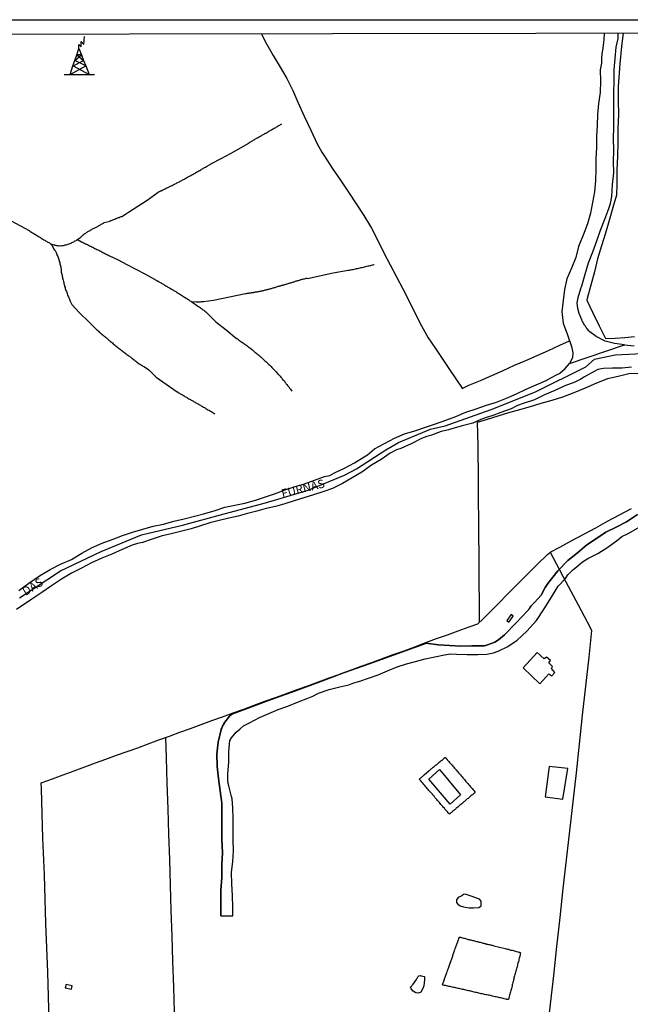
# Model space of a CAD drawing. Units: millimetres. Extents: x 180721 to 183136, y 1665964 to 1668741.
# Drawn here: x 181291 to 181472, y 1668449 to 1668741 of the extents above; entities that cross this region are included whole.
import ezdxf
from ezdxf.enums import TextEntityAlignment as Align

# ---------------------------------------------------------------- set-up
doc = ezdxf.new("R2010")
doc.units = ezdxf.units.MM
for name, color, linetype in [('IMAGEM', 7, 'Continuous'), ('V-ACUDE', 4, 'Continuous'), ('V-EDIFICACAO', 2, 'Continuous'), ('V-EIXO_DE_LOGRADOURO', 3, 'Continuous'), ('V-LOTE', 1, 'Continuous'), ('V-NOME_DOS_LOGRADOUROS', 7, 'Continuous'), ('V-QUADRA', 6, 'Continuous'), ('V-REFERENCIA', 2, 'Continuous'), ('V-TESTADA', 5, 'Continuous'), ('V-TORRE_ALTA_TENSAO', 7, 'Continuous'), ('V-VALETA', 6, 'Continuous'), ('X-LIMITE_5000', 6, 'Continuous')]:
    doc.layers.add(name, color=color, linetype=linetype)
picture_1 = doc.add_image_def('image1.jpg', size_in_pixel=(4023, 4627))

# ---------------------------------------------------------------- blocks, each defined once
blk = doc.blocks.new('304')
at = {"color": 0, "linetype": 'ByBlock', "lineweight": -2}
for p, q in [((2.01, 4.81), (2.02, 6.4)), ((2.02, 6.4), (2.86, 5.43)), ((2.86, 5.43), (2.99, 7.82)), ((0.69, 2.4), (1.36, 4.33)), ((1.36, 4.33), (1.3, 5.43)), ((1.3, 5.43), (2.01, 4.81)), ((1.36, 4.33), (2.11, 2.39)), ((-0.41, -0.85), (0.13, 0.75)), ((-0.37, -0.87), (2.76, 0.72)), ((0.13, 0.75), (0.69, 2.4)), ((0.13, 0.75), (2.11, 2.39)), ((3.38, -0.88), (0.13, 0.75)), ((2.11, 2.39), (0.69, 2.4)), ((0.69, 2.4), (2.75, 0.75)), ((2.11, 2.39), (2.75, 0.75)), ((2.75, 0.75), (2.76, 0.72)), ((2.76, 0.72), (3.38, -0.88)), ((-1.28, -3.38), (-0.41, -0.85)), ((-1.28, -3.38), (3.38, -0.88)), ((-0.41, -0.85), (-0.37, -0.87)), ((-0.37, -0.87), (4.35, -3.38)), ((3.38, -0.88), (4.35, -3.38)), ((-2.99, -3.38), (-1.28, -3.38)), ((-1.28, -3.38), (4.35, -3.38)), ((4.35, -3.38), (6, -3.38))]:
    blk.add_line(p, q, dxfattribs=at)

msp = doc.modelspace()

# ---------------------------------------------------------------- linework, layer by layer
at = {"layer": 'V-ACUDE'}
for points in [[(181428.1, 1668478.94), (181428.01, 1668479.85), (181427.6, 1668480.47), (181425.06, 1668481.32), (181423.34, 1668481.94), (181422.79, 1668481.87), (181422.28, 1668481.48), (181421.28, 1668480.99), (181420.79, 1668480.28), (181420.75, 1668479.51), (181421.1, 1668479.01), (181421.83, 1668478.46), (181422.8, 1668478.17), (181424.48, 1668477.92), (181425.8, 1668477.9), (181427.35, 1668478.04), (181428.05, 1668478.54), (181428.1, 1668478.93), (181428.1, 1668478.94)], [(181411.23, 1668457.57), (181411.28, 1668456.62), (181411.11, 1668454.79), (181410.77, 1668453.98), (181410.18, 1668452.94), (181409.49, 1668452.63), (181408.68, 1668452.74), (181407.91, 1668453.26), (181407.35, 1668453.88), (181407.07, 1668454.42), (181407.88, 1668455.28), (181408.92, 1668456.64), (181409.24, 1668457.5), (181409.54, 1668457.73), (181409.93, 1668457.83), (181410.18, 1668457.78), (181410.38, 1668457.71), (181410.76, 1668457.67), (181411.13, 1668457.59), (181411.23, 1668457.57)]]:
    msp.add_lwpolyline(points, close=True, dxfattribs=at)
at = {"layer": 'V-EDIFICACAO'}
for points in [[(181435.65, 1668563.06), (181436.26, 1668562.56), (181437.51, 1668564.32), (181436.9, 1668564.85), (181435.65, 1668563.06)], [(181447.4, 1668552.19), (181446.69, 1668551.7), (181444.63, 1668553.56), (181440.46, 1668549.04), (181445.46, 1668544.29), (181448.14, 1668547.25), (181448.14, 1668547.25), (181448.96, 1668546.67), (181449.86, 1668547.65), (181448.85, 1668548.78), (181449.22, 1668549.46), (181448.08, 1668550.55), (181448.58, 1668551.18), (181447.4, 1668552.19)], [(181412.58, 1668516.04), (181415.74, 1668518.86), (181415.74, 1668518.86), (181415.74, 1668518.86), (181415.74, 1668518.86), (181421.95, 1668511.43), (181421.95, 1668511.43), (181421.95, 1668511.43), (181418.84, 1668508.65), (181418.84, 1668508.65), (181412.58, 1668516.04), (181412.58, 1668516.04), (181412.58, 1668516.04)], [(181448.21, 1668519.81), (181446.98, 1668510.79), (181452.29, 1668510.08), (181453.7, 1668519.22), (181448.21, 1668519.81)], [(181305.02, 1668455.21), (181304.76, 1668454.17), (181306.63, 1668453.79), (181306.88, 1668454.81), (181305.02, 1668455.21)]]:
    msp.add_lwpolyline(points, close=True, dxfattribs=at)
at = {"layer": 'V-EIXO_DE_LOGRADOURO'}
msp.add_lwpolyline([(181291.25, 1668569.78), (181303.41, 1668577.77), (181315.44, 1668583.54), (181327.4, 1668588.46), (181339.56, 1668591.3), (181351.85, 1668594.66), (181364.14, 1668597.95), (181376.76, 1668601.63), (181387.55, 1668606.1), (181391.07, 1668607.99), (181399.77, 1668613.63), (181403.56, 1668615.78), (181413.05, 1668619.72), (181417.35, 1668620.7), (181431.01, 1668625.62), (181444.15, 1668630.8), (181459.04, 1668638.26), (181461.65, 1668640.48), (181467.78, 1668641.78), (181481.86, 1668642.43)], dxfattribs=at)
at = {"layer": 'V-LOTE'}
for points in [[(181362.82, 1668736.96), (181364.47, 1668733.93), (181366.38, 1668730.44), (181368.46, 1668727.04), (181370.45, 1668723.62), (181372.21, 1668720.12), (181373.75, 1668716.62), (181375.64, 1668712.5), (181377.55, 1668708.38), (181379.46, 1668704.26), (181380.79, 1668701.8), (181381.67, 1668700.61), (181383.93, 1668697.11), (181386.35, 1668693.57), (181388.77, 1668689.98), (181391.01, 1668686.53), (181393.27, 1668683.06), (181394.98, 1668680.34), (181395.51, 1668679.27), (181397.44, 1668675.62), (181399.25, 1668672), (181401.08, 1668668.43), (181402.94, 1668664.88), (181404.83, 1668661.29), (181406.67, 1668657.64), (181408.51, 1668653.99), (181410.35, 1668650.34), (181412.36, 1668646.79), (181414.49, 1668643.6), (181416.68, 1668640.41), (181418.87, 1668637.09), (181422.4, 1668631.85), (181422.47, 1668631.74)], [(181470.09, 1668737.14), (181469.63, 1668733.11), (181469.14, 1668727.96), (181468.67, 1668721.25), (181468.7, 1668717.1), (181468.77, 1668713), (181468.59, 1668708.88), (181468.54, 1668704.74), (181468.44, 1668700.6), (181468.26, 1668696.46), (181468.23, 1668692.28), (181468.16, 1668689.11), (181467.11, 1668685.41), (181466.01, 1668681.62), (181464.91, 1668677.83), (181463.73, 1668674.04), (181462.55, 1668670.25), (181461.65, 1668666.33), (181460.54, 1668662.41), (181459.43, 1668658.49), (181459.35, 1668657.96), (181461.16, 1668654.24), (181463.02, 1668650.32), (181464.86, 1668646.57), (181467.72, 1668646.7), (181470.61, 1668646.95), (181473.5, 1668647.2)], [(181422.44, 1668631.79), (181424.44, 1668632.74), (181427.81, 1668634.14), (181431.17, 1668635.6), (181434.53, 1668637.13), (181437.89, 1668638.66), (181441.26, 1668640.14), (181444.63, 1668641.62), (181448.02, 1668643.1), (181451.41, 1668644.61), (181454.27, 1668645.9)], [(181474.98, 1668636.28), (181471.84, 1668636.11), (181468.67, 1668635.38), (181465.5, 1668634.65), (181462.19, 1668633.37), (181458.85, 1668631.93), (181455.51, 1668630.5), (181452.19, 1668629.2), (181448.97, 1668628.27), (181445.75, 1668627.34), (181442.54, 1668626.39), (181439.37, 1668625.48), (181436.2, 1668624.57), (181433.03, 1668623.56), (181429.86, 1668622.61), (181426.87, 1668621.71), (181427, 1668618.37), (181427.05, 1668614.9), (181427.1, 1668611.43), (181427.12, 1668607.96), (181427.14, 1668604.49), (181427.16, 1668601.02), (181427.18, 1668597.55), (181427.23, 1668594.08), (181427.26, 1668590.61), (181427.29, 1668587.14), (181427.32, 1668583.67), (181427.34, 1668580.17), (181427.36, 1668576.67), (181427.39, 1668573.17), (181427.42, 1668569.67), (181427.45, 1668566.17), (181427.5, 1668562.48)], [(181300.07, 1668444.47), (181299.84, 1668451.68), (181299.61, 1668458.89), (181299.34, 1668466.1), (181299.07, 1668473.31), (181298.8, 1668480.52), (181298.6, 1668487.73), (181298.18, 1668498.59), (181298.08, 1668502.24), (181297.98, 1668505.89), (181297.88, 1668509.54), (181297.73, 1668513.19), (181297.68, 1668514.97), (181301.05, 1668516.18), (181304.22, 1668517.36), (181307.39, 1668518.52), (181310.56, 1668519.68), (181313.73, 1668520.84), (181316.87, 1668521.97), (181320.01, 1668523.13), (181323.15, 1668524.23), (181326.29, 1668525.34), (181329.41, 1668526.5), (181332.53, 1668527.66), (181335.65, 1668528.82), (181338.77, 1668529.97), (181341.91, 1668531.08), (181345.05, 1668532.23), (181348.19, 1668533.38), (181351.35, 1668534.48), (181354.51, 1668535.64), (181357.67, 1668536.8), (181360.83, 1668537.96), (181363.99, 1668539.12), (181367.15, 1668540.28), (181370.32, 1668541.43), (181373.49, 1668542.58), (181376.66, 1668543.73), (181379.83, 1668544.88), (181383, 1668546.03), (181386.17, 1668547.18), (181389.34, 1668548.33), (181392.51, 1668549.48), (181395.68, 1668550.63), (181398.85, 1668551.78), (181402.02, 1668552.93), (181405.21, 1668554.08), (181408.4, 1668555.26), (181411.61, 1668556.49), (181414.82, 1668557.67), (181418.03, 1668558.8), (181421.24, 1668559.95), (181424.46, 1668561.15), (181427.1, 1668562.1), (181428.64, 1668563.58), (181430.07, 1668564.97), (181433.06, 1668567.96), (181435.97, 1668570.98), (181438.89, 1668573.9), (181441.83, 1668576.77), (181444.75, 1668579.71), (181447.67, 1668582.65), (181448.67, 1668583.4), (181451.34, 1668584.81), (181454.89, 1668586.72), (181458.44, 1668588.63), (181461.99, 1668590.54), (181465.54, 1668592.45), (181469.09, 1668594.36), (181472.64, 1668596.27)], [(181448.54, 1668583.3), (181453.14, 1668574.55), (181456.76, 1668567.67), (181460.38, 1668560.93), (181460.78, 1668560.1), (181459.95, 1668552.19), (181458.95, 1668543.59), (181458.02, 1668535.02), (181457.09, 1668526.45), (181456.19, 1668517.88), (181455.23, 1668509.31), (181454.27, 1668500.74), (181453.27, 1668492.17), (181452.27, 1668483.6), (181451.34, 1668475.03), (181450.41, 1668466.46), (181449.48, 1668457.89), (181448.48, 1668449.32), (181447.48, 1668440.75)], [(181337.22, 1668446.97), (181336.95, 1668454.51), (181336.68, 1668462.05), (181336.45, 1668469.59), (181336.22, 1668477.13), (181335.99, 1668484.67), (181335.76, 1668492.21), (181335.53, 1668499.75), (181335.3, 1668507.29), (181335.03, 1668514.83), (181334.76, 1668522.37), (181334.56, 1668528.42)], [(181411.13, 1668517.36), (181412.67, 1668518.61), (181412.7, 1668518.6), (181412.78, 1668518.66), (181412.82, 1668518.7), (181412.87, 1668518.72), (181412.91, 1668518.77), (181412.95, 1668518.81), (181413.23, 1668519.07), (181413.4, 1668519.17), (181413.61, 1668519.38), (181413.83, 1668519.58), (181414.08, 1668519.77), (181414.32, 1668519.96), (181414.55, 1668520.15), (181414.76, 1668520.32), (181414.97, 1668520.49), (181415.19, 1668520.7), (181415.38, 1668520.85), (181415.61, 1668521.04), (181415.87, 1668521.26), (181416.08, 1668521.43), (181416.3, 1668521.6), (181416.55, 1668521.81), (181416.77, 1668522), (181416.95, 1668522.17), (181417.19, 1668522.34), (181417.23, 1668522.41), (181417.4, 1668522.47), (181417.47, 1668522.43), (181417.47, 1668522.36), (181417.57, 1668522.34), (181417.57, 1668522.26), (181417.66, 1668522.22), (181417.68, 1668522.16), (181417.72, 1668522.11), (181418.02, 1668521.77), (181418.21, 1668521.56), (181418.51, 1668521.22), (181418.7, 1668520.98), (181418.98, 1668520.67), (181419.17, 1668520.45), (181419.42, 1668520.15), (181419.64, 1668519.92), (181419.94, 1668519.6), (181420.15, 1668519.34), (181420.45, 1668519), (181420.66, 1668518.77), (181420.94, 1668518.45), (181421.11, 1668518.23), (181421.38, 1668517.9), (181421.6, 1668517.64), (181421.89, 1668517.3), (181422.11, 1668517.04), (181422.43, 1668516.7), (181422.6, 1668516.45), (181422.9, 1668516.11), (181423.09, 1668515.89), (181423.34, 1668515.6), (181423.56, 1668515.34), (181423.85, 1668515), (181424.07, 1668514.74), (181424.36, 1668514.4), (181424.58, 1668514.15), (181424.88, 1668513.81), (181425.05, 1668513.57), (181425.36, 1668513.23), (181425.67, 1668512.87), (181425.86, 1668512.63), (181426.15, 1668512.32), (181426.2, 1668512.25), (181426.15, 1668512.12), (181426.09, 1668512.02), (181426.03, 1668511.98), (181426.03, 1668511.93), (181425.86, 1668511.82), (181425.67, 1668511.63), (181425.45, 1668511.42), (181425.24, 1668511.27), (181425.03, 1668511.08), (181424.79, 1668510.89), (181424.6, 1668510.72), (181424.41, 1668510.55), (181424.17, 1668510.35), (181423.94, 1668510.16), (181423.73, 1668509.99), (181423.51, 1668509.8), (181423.3, 1668509.63), (181423.11, 1668509.46), (181422.9, 1668509.27), (181422.68, 1668509.1), (181422.49, 1668508.93), (181422.28, 1668508.76), (181422.04, 1668508.56), (181421.83, 1668508.4), (181421.62, 1668508.2), (181421.43, 1668508.04), (181421.28, 1668507.86), (181421.11, 1668507.74), (181420.89, 1668507.56), (181420.68, 1668507.4), (181420.68, 1668507.4), (181420.51, 1668507.22), (181420.34, 1668507.08), (181420.11, 1668506.9), (181419.92, 1668506.73), (181419.68, 1668506.54), (181419.47, 1668506.35), (181419.28, 1668506.18), (181419.08, 1668506.01), (181418.87, 1668505.84), (181418.64, 1668505.73), (181418.64, 1668505.71), (181418.44, 1668505.86), (181418.25, 1668506.1), (181418.04, 1668506.33), (181417.81, 1668506.61), (181417.57, 1668506.86), (181417.32, 1668507.16), (181417.15, 1668507.42), (181416.93, 1668507.63), (181416.66, 1668507.97), (181416.42, 1668508.23), (181416.14, 1668508.57), (181415.91, 1668508.82), (181415.66, 1668509.12), (181415.44, 1668509.38), (181415.14, 1668509.72), (181414.95, 1668509.97), (181414.65, 1668510.29), (181414.36, 1668510.63), (181414.08, 1668511), (181413.86, 1668511.23), (181413.59, 1668511.55), (181413.4, 1668511.78), (181413.1, 1668512.1), (181412.82, 1668512.4), (181412.59, 1668512.65), (181412.35, 1668512.95), (181412.06, 1668513.3), (181411.87, 1668513.55), (181411.67, 1668513.78), (181411.37, 1668514.13), (181411.08, 1668514.47), (181410.78, 1668514.81), (181410.48, 1668515.17), (181410.24, 1668515.42), (181410.01, 1668515.72), (181409.8, 1668515.96), (181409.76, 1668516.04), (181409.86, 1668516.21), (181410.14, 1668516.45), (181410.44, 1668516.68), (181410.65, 1668516.87), (181410.85, 1668517.04), (181411.13, 1668517.36)], [(181418.88, 1668461.5), (181419.63, 1668463.6), (181419.62, 1668463.61), (181419.62, 1668463.72), (181419.7, 1668463.89), (181419.78, 1668464.14), (181419.87, 1668464.4), (181419.98, 1668464.66), (181420.08, 1668464.95), (181420.17, 1668465.25), (181420.28, 1668465.51), (181420.38, 1668465.81), (181420.47, 1668466.06), (181420.57, 1668466.36), (181420.66, 1668466.61), (181420.76, 1668466.87), (181420.89, 1668467.17), (181420.96, 1668467.42), (181421.06, 1668467.68), (181421.15, 1668467.93), (181421.23, 1668468.19), (181421.32, 1668468.49), (181421.4, 1668468.74), (181421.49, 1668469), (181421.53, 1668469.15), (181421.58, 1668469.23), (181421.68, 1668469.21), (181421.85, 1668469.19), (181421.96, 1668469.17), (181422.26, 1668469.08), (181422.52, 1668469.04), (181422.81, 1668468.95), (181423.11, 1668468.87), (181423.37, 1668468.8), (181423.67, 1668468.74), (181423.92, 1668468.65), (181424.22, 1668468.57), (181424.47, 1668468.53), (181424.73, 1668468.44), (181425.03, 1668468.38), (181425.28, 1668468.31), (181425.54, 1668468.27), (181425.8, 1668468.19), (181426.09, 1668468.1), (181426.39, 1668468.04), (181426.65, 1668467.97), (181426.95, 1668467.89), (181427.2, 1668467.84), (181427.5, 1668467.76), (181427.75, 1668467.7), (181428.01, 1668467.63), (181428.31, 1668467.55), (181428.56, 1668467.48), (181428.82, 1668467.42), (181429.08, 1668467.36), (181429.37, 1668467.29), (181429.67, 1668467.19), (181429.93, 1668467.14), (181430.23, 1668467.08), (181430.48, 1668467.02), (181430.78, 1668466.95), (181431.03, 1668466.89), (181431.29, 1668466.82), (181431.59, 1668466.74), (181431.84, 1668466.67), (181435.13, 1668465.84), (181435.51, 1668465.76), (181435.85, 1668465.67), (181436.19, 1668465.61), (181436.53, 1668465.5), (181436.87, 1668465.4), (181437.21, 1668465.33), (181437.55, 1668465.25), (181437.89, 1668465.14), (181438.23, 1668465.06), (181438.57, 1668464.97), (181438.91, 1668464.89), (181439.25, 1668464.8), (181439.38, 1668464.78), (181439.6, 1668464.61), (181439.7, 1668464.67), (181439.66, 1668464.31), (181439.57, 1668463.97), (181439.49, 1668463.63), (181439.38, 1668463.29), (181439.32, 1668462.95), (181439.23, 1668462.61), (181439.17, 1668462.27), (181439.08, 1668461.93), (181438.97, 1668461.59), (181438.87, 1668461.25), (181438.8, 1668460.91), (181438.72, 1668460.57), (181438.61, 1668460.23), (181438.53, 1668459.88), (181438.44, 1668459.54), (181438.34, 1668459.16), (181438.23, 1668458.82), (181438.15, 1668458.48), (181438.08, 1668458.14), (181437.95, 1668457.8), (181437.95, 1668457.8), (181437.87, 1668457.46), (181437.78, 1668457.12), (181437.7, 1668456.78), (181437.61, 1668456.43), (181437.53, 1668456.09), (181437.44, 1668455.75), (181437.36, 1668455.41), (181437.29, 1668455.07), (181437.23, 1668454.73), (181437.1, 1668454.39), (181437.02, 1668454.05), (181436.93, 1668453.71), (181436.84, 1668453.37), (181436.76, 1668453.03), (181436.67, 1668452.69), (181436.59, 1668452.35), (181436.46, 1668452.01), (181436.38, 1668451.66), (181436.27, 1668451.28), (181436.21, 1668450.94), (181436.12, 1668450.81), (181436.1, 1668450.73), (181435.8, 1668450.77), (181435.67, 1668450.79), (181435.59, 1668450.81), (181435.25, 1668450.89), (181434.91, 1668450.98), (181434.57, 1668451.04), (181434.23, 1668451.13), (181433.89, 1668451.19), (181433.55, 1668451.28), (181433.21, 1668451.36), (181432.87, 1668451.45), (181432.53, 1668451.51), (181432.18, 1668451.57), (181431.8, 1668451.66), (181431.46, 1668451.74), (181431.12, 1668451.83), (181430.78, 1668451.89), (181430.44, 1668451.98), (181430.1, 1668452.02), (181429.76, 1668452.09), (181429.42, 1668452.17), (181429.08, 1668452.26), (181428.73, 1668452.34), (181428.39, 1668452.41), (181428.05, 1668452.47), (181427.71, 1668452.55), (181427.37, 1668452.64), (181427.03, 1668452.72), (181426.69, 1668452.77), (181426.35, 1668452.85), (181426.01, 1668452.94), (181425.67, 1668453.02), (181425.33, 1668453.11), (181424.99, 1668453.19), (181424.65, 1668453.28), (181424.3, 1668453.32), (181423.92, 1668453.41), (181423.58, 1668453.49), (181423.24, 1668453.58), (181422.9, 1668453.66), (181422.56, 1668453.75), (181422.22, 1668453.81), (181421.88, 1668453.87), (181421.54, 1668453.96), (181421.2, 1668454.04), (181420.85, 1668454.11), (181420.51, 1668454.17), (181420.17, 1668454.26), (181419.83, 1668454.34), (181419.49, 1668454.43), (181419.15, 1668454.51), (181418.81, 1668454.56), (181418.47, 1668454.64), (181418.13, 1668454.73), (181417.79, 1668454.79), (181417.45, 1668454.88), (181417.11, 1668454.94), (181416.79, 1668455.03), (181416.64, 1668455.05), (181417.07, 1668456.52), (181417.14, 1668456.73), (181417.19, 1668456.73), (181417.23, 1668456.82), (181417.31, 1668457.12), (181417.4, 1668457.37), (181417.51, 1668457.63), (181417.61, 1668457.93), (181417.7, 1668458.18), (181417.78, 1668458.48), (181417.89, 1668458.73), (181418, 1668458.99), (181418.12, 1668459.29), (181418.17, 1668459.54), (181418.29, 1668459.8), (181418.38, 1668460.06), (181418.51, 1668460.35), (181418.59, 1668460.65), (181418.68, 1668460.91), (181418.68, 1668460.91), (181418.79, 1668461.21), (181418.88, 1668461.5)]]:
    msp.add_lwpolyline(points, dxfattribs=at)
at = {"layer": 'V-QUADRA'}
for points in [[(181291.03, 1668571.95), (181294.05, 1668574.16), (181297.17, 1668576.24), (181300.29, 1668578.17), (181303.41, 1668579.71), (181306.62, 1668581.15), (181309.69, 1668582.96), (181312.73, 1668584.67), (181315.74, 1668585.93), (181318.73, 1668587.08), (181321.72, 1668588.23), (181324.76, 1668589.19), (181327.8, 1668590.15), (181330.86, 1668590.96), (181333.92, 1668591.62), (181336.98, 1668592.47), (181340.05, 1668593.22), (181343.12, 1668593.98), (181346.19, 1668594.73), (181349.18, 1668595.63), (181352.05, 1668596.68), (181355.02, 1668597.26), (181357.98, 1668597.84), (181360.92, 1668598.57), (181363.84, 1668599.6), (181366.76, 1668600.63), (181369.68, 1668601.66), (181372.67, 1668602.69), (181375.69, 1668603.59), (181378.63, 1668604.67), (181381.6, 1668605.68), (181383.21, 1668606.05), (181384.61, 1668606.78), (181387.6, 1668608.14), (181390.56, 1668609.75), (181393.43, 1668611.51), (181394.4, 1668612.17), (181396.49, 1668613.95), (181399.41, 1668615.54), (181402.33, 1668617.12), (181405.34, 1668618.4), (181408.43, 1668619.25), (181411.52, 1668620.35), (181414.53, 1668621.36), (181417.54, 1668622.37), (181420.55, 1668623.48), (181423.54, 1668624.79), (181426.58, 1668625.8), (181429.62, 1668626.81), (181432.64, 1668627.72), (181435.58, 1668628.93), (181438.5, 1668630.26), (181441.42, 1668631.59), (181444.34, 1668632.92), (181447.3, 1668634.15), (181448.9, 1668635.07), (181450.39, 1668635.88), (181450.41, 1668635.88), (181450.75, 1668636), (181451.05, 1668636.17), (181451.4, 1668636.34), (181452.97, 1668637.73), (181454.27, 1668639.24), (181470.49, 1668644.76), (181473.36, 1668644.41)], [(181472.61, 1668638.12), (181469.88, 1668637.84), (181466.95, 1668637.82), (181464.3, 1668637.72), (181462.66, 1668637.41), (181461.53, 1668636.83), (181458.66, 1668635.29), (181457.64, 1668634.6), (181455.78, 1668633.72), (181452.83, 1668632.58), (181449.85, 1668631.2), (181446.85, 1668629.89), (181443.87, 1668628.43), (181440.51, 1668627.34), (181438.87, 1668626.79), (181436.96, 1668625.78), (181433.93, 1668624.69), (181433.93, 1668624.69), (181431.84, 1668623.89), (181429.65, 1668623.18), (181427.92, 1668622.58), (181425.55, 1668621.49), (181422.44, 1668620.71), (181419.33, 1668619.86), (181418.35, 1668619.52), (181416.2, 1668619.01), (181413.33, 1668617.97), (181411.93, 1668617.62), (181410.36, 1668616.94), (181407.31, 1668615.37), (181404.25, 1668614.06), (181402.96, 1668613.63), (181401.12, 1668612.65), (181398.39, 1668610.73), (181395.54, 1668609.07), (181392.72, 1668607.02), (181389.85, 1668605.28), (181386.93, 1668603.66), (181383.98, 1668602.19), (181381.15, 1668601.21), (181378.32, 1668600.27), (181375.49, 1668599.42), (181372.66, 1668598.48), (181369.84, 1668597.57), (181367.07, 1668596.81), (181364.32, 1668596.23), (181361.57, 1668595.47), (181358.82, 1668594.71), (181356.07, 1668593.95), (181353.25, 1668593.34), (181350.45, 1668592.64), (181347.65, 1668591.94), (181344.85, 1668591.06), (181342.1, 1668590.25), (181339.35, 1668589.5), (181336.6, 1668588.79), (181335.77, 1668588.67), (181333.52, 1668588.11), (181330.59, 1668587.17), (181327.64, 1668586.19), (181326.25, 1668585.87), (181324.66, 1668585.34), (181321.64, 1668584.06), (181318.62, 1668582.73), (181315.6, 1668581.47), (181312.6, 1668580.11), (181309.62, 1668578.6), (181306.65, 1668577.06), (181303.68, 1668575.25), (181300.75, 1668573.33), (181297.83, 1668571.32), (181294.91, 1668569.36), (181290.39, 1668566.33)]]:
    msp.add_lwpolyline(points, dxfattribs=at)
at = {"layer": 'V-REFERENCIA'}
for points in [[(181464.46, 1668737.13), (181464.43, 1668735.13), (181464.13, 1668732.75), (181463.8, 1668730.9), (181463.67, 1668729.57), (181463.7, 1668728.18), (181463.36, 1668726.26), (181463.38, 1668722.88), (181463.35, 1668719.52), (181462.84, 1668716.24), (181462.49, 1668712.98), (181462.41, 1668709.72), (181462.23, 1668706.46), (181462.23, 1668703.2), (181462.08, 1668699.92), (181462.05, 1668696.64), (181461.93, 1668693.36), (181461.65, 1668690.08), (181461.09, 1668686.91), (181460.41, 1668683.74), (181459.55, 1668680.57), (181458.24, 1668677.21), (181456.93, 1668673.85), (181456.09, 1668670.57), (181454.81, 1668667.44), (181453.45, 1668664.31), (181452.75, 1668661.11), (181452.39, 1668657.85), (181452.01, 1668654.5), (181452.39, 1668651.15), (181453.65, 1668647.69), (181454.86, 1668644.26), (181455.24, 1668642.34), (181455.11, 1668640.93), (181454.27, 1668639.24)], [(181470.49, 1668644.76), (181467.61, 1668645.15), (181464.84, 1668645.82), (181462.18, 1668647.17), (181460.27, 1668648.59), (181460.19, 1668648.67), (181460.1, 1668648.67), (181460.08, 1668648.78), (181460.04, 1668648.8), (181459.99, 1668648.8), (181459.89, 1668648.95), (181459.82, 1668649.02), (181459.63, 1668649.23), (181459.4, 1668649.51), (181459.25, 1668649.76), (181459.12, 1668649.98), (181458.99, 1668650.23), (181458.82, 1668650.44), (181458.69, 1668650.7), (181458.5, 1668650.96), (181458.37, 1668651.17), (181458.27, 1668651.38), (181458.12, 1668651.64), (181458.01, 1668651.85), (181457.93, 1668652.06), (181457.91, 1668652.13), (181457.91, 1668652.13), (181457.11, 1668654.01), (181456.71, 1668655.47), (181456.46, 1668657.16), (181456.56, 1668657.63), (181456.81, 1668658.79), (181457.64, 1668661.41), (181457.86, 1668662.26), (181458.91, 1668665.68), (181459.87, 1668669.05), (181461.18, 1668672.32), (181462.38, 1668675.56), (181463.44, 1668678.73), (181464.67, 1668681.95), (181465.92, 1668685.17), (181466.37, 1668686.63), (181466.75, 1668688.67), (181466.92, 1668690.46), (181466.98, 1668692.24), (181467.35, 1668695.66), (181467.28, 1668699.05), (181467.35, 1668702.44), (181467.3, 1668705.83), (181467.33, 1668709.22), (181467.33, 1668712.61), (181467.36, 1668716.01), (181467.33, 1668719.41), (181467.48, 1668722.81), (181467.48, 1668726.2), (181467.75, 1668729.59), (181468.1, 1668732.96), (181468.61, 1668735.5), (181468.7, 1668736.26), (181468.66, 1668737.14)], [(181350.88, 1668475.53), (181350.88, 1668479.33), (181350.95, 1668483.1), (181351.17, 1668486.87), (181351.22, 1668490.61), (181351.4, 1668494.33), (181351.23, 1668498.05), (181351.23, 1668501.69), (181351.23, 1668505.33), (181351.16, 1668508.97), (181350.69, 1668512.57), (181350.26, 1668516.19), (181349.84, 1668519.81), (181349.74, 1668523.4), (181350.07, 1668527.04), (181350.98, 1668530.74), (181351.04, 1668530.84), (181351.17, 1668531.14), (181351.25, 1668531.4), (181351.4, 1668531.7), (181351.55, 1668531.99), (181351.7, 1668532.25), (181351.85, 1668532.48), (181351.82, 1668532.56), (181353.48, 1668534.7), (181354.14, 1668535.33), (181358.68, 1668537.02), (181365.8, 1668539.65), (181373.02, 1668542.21), (181380.27, 1668544.87), (181387.55, 1668547.6), (181394.9, 1668550.19), (181402.28, 1668552.92), (181411.9, 1668556.38), (181412.3, 1668556.21), (181415.42, 1668555.88), (181418.63, 1668555.65), (181421.9, 1668555.47), (181425.26, 1668555.55), (181425.33, 1668555.57), (181425.58, 1668555.57), (181425.8, 1668555.57), (181426.01, 1668555.54), (181426.26, 1668555.54), (181426.48, 1668555.54), (181426.69, 1668555.54), (181426.95, 1668555.52), (181427.16, 1668555.52), (181427.37, 1668555.52), (181427.63, 1668555.5), (181427.84, 1668555.5), (181428.05, 1668555.52), (181428.31, 1668555.52), (181428.52, 1668555.54), (181428.73, 1668555.57), (181428.99, 1668555.59), (181429.2, 1668555.63), (181429.46, 1668555.67), (181429.71, 1668555.76), (181429.98, 1668555.83), (181432.07, 1668556.66), (181433.2, 1668557.36), (181434.96, 1668558.82), (181438.38, 1668562.34), (181441.75, 1668565.94), (181441.77, 1668565.96), (181441.98, 1668566.11), (181442.07, 1668566.19), (181442.15, 1668566.3), (181442.19, 1668566.32), (181442.23, 1668566.41), (181442.3, 1668566.49), (181442.34, 1668566.54), (181442.34, 1668566.62), (181442.42, 1668566.67), (181442.44, 1668566.79), (181442.62, 1668567.04), (181442.81, 1668567.26), (181443, 1668567.47), (181443.21, 1668567.71), (181443.42, 1668567.94), (181443.47, 1668568.01), (181443.51, 1668568.03), (181443.55, 1668568.09), (181443.64, 1668568.15), (181443.66, 1668568.2), (181443.68, 1668568.24), (181443.74, 1668568.26), (181443.77, 1668568.3), (181443.81, 1668568.32), (181443.87, 1668568.36), (181443.87, 1668568.36), (181445.83, 1668570.54), (181447.04, 1668572.85), (181447.84, 1668574.03), (181450.76, 1668577.78), (181453.73, 1668580.84), (181456.57, 1668583.1), (181459.41, 1668585.49), (181462.25, 1668587.33), (181465.04, 1668589.27), (181468.1, 1668590.71), (181471.16, 1668592.25), (181474.42, 1668594.48)], [(181474.42, 1668594.48), (181471.16, 1668592.25), (181468.1, 1668590.71), (181465.04, 1668589.27), (181462.25, 1668587.33), (181459.41, 1668585.49), (181456.57, 1668583.1), (181453.73, 1668580.84), (181450.76, 1668577.78), (181447.84, 1668574.03), (181447.04, 1668572.85), (181445.83, 1668570.54), (181443.87, 1668568.36), (181443.87, 1668568.36), (181443.81, 1668568.32), (181443.77, 1668568.3), (181443.74, 1668568.26), (181443.68, 1668568.24), (181443.66, 1668568.2), (181443.64, 1668568.15), (181443.55, 1668568.09), (181443.51, 1668568.03), (181443.47, 1668568.01), (181443.42, 1668567.94), (181443.21, 1668567.71), (181443, 1668567.47), (181442.81, 1668567.26), (181442.62, 1668567.04), (181442.44, 1668566.79), (181442.42, 1668566.67), (181442.34, 1668566.62), (181442.34, 1668566.54), (181442.3, 1668566.49), (181442.23, 1668566.41), (181442.19, 1668566.32), (181442.15, 1668566.3), (181442.07, 1668566.19), (181441.98, 1668566.11), (181441.77, 1668565.96), (181441.75, 1668565.94), (181438.38, 1668562.34), (181434.96, 1668558.82), (181433.2, 1668557.36), (181432.07, 1668556.66), (181429.98, 1668555.83), (181429.71, 1668555.76), (181429.46, 1668555.67), (181429.2, 1668555.63), (181428.99, 1668555.59), (181428.73, 1668555.57), (181428.52, 1668555.54), (181428.31, 1668555.52), (181428.05, 1668555.52), (181427.84, 1668555.5), (181427.63, 1668555.5), (181427.37, 1668555.52), (181427.16, 1668555.52), (181426.95, 1668555.52), (181426.69, 1668555.54), (181426.48, 1668555.54), (181426.26, 1668555.54), (181426.01, 1668555.54), (181425.8, 1668555.57), (181425.58, 1668555.57), (181425.33, 1668555.57), (181425.26, 1668555.55), (181421.9, 1668555.47), (181418.63, 1668555.65), (181415.42, 1668555.88), (181412.3, 1668556.21), (181411.9, 1668556.38), (181402.28, 1668552.92), (181394.9, 1668550.19), (181387.55, 1668547.6), (181380.27, 1668544.87), (181373.02, 1668542.21), (181365.8, 1668539.65), (181358.68, 1668537.02), (181354.14, 1668535.33), (181353.48, 1668534.7), (181351.82, 1668532.56), (181351.85, 1668532.48), (181351.7, 1668532.25), (181351.55, 1668531.99), (181351.4, 1668531.7), (181351.25, 1668531.4), (181351.17, 1668531.14), (181351.04, 1668530.84), (181350.98, 1668530.74), (181350.07, 1668527.04), (181349.74, 1668523.4), (181349.84, 1668519.81), (181350.26, 1668516.19), (181350.69, 1668512.57), (181351.16, 1668508.97), (181351.23, 1668505.33), (181351.23, 1668501.69), (181351.23, 1668498.05), (181351.4, 1668494.33), (181351.22, 1668490.61), (181351.17, 1668486.87), (181350.95, 1668483.1), (181350.88, 1668479.33), (181350.88, 1668475.53), (181351.24, 1668475.55), (181354.42, 1668475.5), (181354.48, 1668478), (181354.35, 1668481.52), (181354.15, 1668485.02), (181354.07, 1668488.38), (181354.44, 1668491.64), (181354.66, 1668494.84), (181354.58, 1668498.04), (181354.58, 1668501.22), (181354.6, 1668504.38), (181354.47, 1668507.54), (181354.22, 1668510.17), (181354.05, 1668510.92), (181353.28, 1668514.1), (181353.05, 1668514.78), (181352.93, 1668515.81), (181352.98, 1668517.66), (181353.26, 1668521.04), (181353.24, 1668524.24), (181353.61, 1668527.54), (181354.08, 1668528.32), (181355.43, 1668529.97), (181356.51, 1668530.85), (181357.66, 1668531.8), (181359.37, 1668532.75), (181362.33, 1668534.28), (181365.13, 1668535.53), (181367.88, 1668536.65), (181370.74, 1668537.7), (181373.65, 1668538.85), (181376.7, 1668540.08), (181378.12, 1668540.61), (181379.81, 1668541.54), (181382.96, 1668542.57), (181386.19, 1668543.35), (181388.87, 1668543.95), (181390.35, 1668544.6), (181391.77, 1668544.97), (181394.67, 1668545.99), (181397.53, 1668546.97), (181400.33, 1668548.14), (181403.16, 1668549.32), (181405.92, 1668550.22), (181408.63, 1668550.87), (181411.43, 1668551.67), (181414.29, 1668552.25), (181417.19, 1668552.88), (181419.01, 1668553.21), (181420.75, 1668553.1), (181423.91, 1668552.98), (181427.06, 1668553), (181429.77, 1668553.1), (181431.69, 1668553.43), (181433.13, 1668553.92), (181435.96, 1668555.35), (181438.69, 1668557.25), (181441.62, 1668559.86), (181444.5, 1668563.01), (181446.68, 1668566.5), (181448.88, 1668569.98), (181450.84, 1668573.23), (181453.09, 1668575.54), (181453.77, 1668576.56), (181455.14, 1668577.96), (181456.68, 1668579.26), (181458.13, 1668580.42), (181459.68, 1668581.41), (181462.59, 1668582.94), (181465.57, 1668584.79), (181468.55, 1668586.95), (181469.75, 1668587.92), (181471.61, 1668588.78), (181474.61, 1668590.51)]]:
    msp.add_lwpolyline(points, dxfattribs=at)
at = {"layer": 'V-TESTADA'}
for points in [[(181470.09, 1668737.14), (181469.63, 1668733.11), (181469.14, 1668727.96), (181468.67, 1668721.25), (181468.7, 1668717.1), (181468.77, 1668713), (181468.59, 1668708.88), (181468.54, 1668704.74), (181468.44, 1668700.6), (181468.26, 1668696.46), (181468.23, 1668692.28), (181468.16, 1668689.11), (181467.11, 1668685.41), (181466.01, 1668681.62), (181464.91, 1668677.83), (181463.73, 1668674.04), (181462.55, 1668670.25), (181461.65, 1668666.33), (181460.54, 1668662.41), (181459.43, 1668658.49), (181459.35, 1668657.96), (181461.16, 1668654.24), (181463.02, 1668650.32), (181464.86, 1668646.57), (181467.72, 1668646.7), (181470.61, 1668646.95), (181473.5, 1668647.2)], [(181422.44, 1668631.79), (181424.44, 1668632.74), (181427.81, 1668634.14), (181431.17, 1668635.6), (181434.53, 1668637.13), (181437.89, 1668638.66), (181441.26, 1668640.14), (181444.63, 1668641.62), (181448.02, 1668643.1), (181451.41, 1668644.61), (181454.27, 1668645.9)], [(181474.98, 1668636.28), (181471.84, 1668636.11), (181468.67, 1668635.38), (181465.5, 1668634.65), (181462.19, 1668633.37), (181458.85, 1668631.93), (181455.51, 1668630.5), (181452.19, 1668629.2), (181448.97, 1668628.27), (181445.75, 1668627.34), (181442.54, 1668626.39), (181439.37, 1668625.48), (181436.2, 1668624.57), (181433.03, 1668623.56), (181429.86, 1668622.61), (181426.87, 1668621.71)], [(181354.02, 1668535.46), (181354.51, 1668535.64), (181357.67, 1668536.8), (181360.83, 1668537.96), (181363.99, 1668539.12), (181367.15, 1668540.28), (181370.32, 1668541.43), (181373.49, 1668542.58), (181376.66, 1668543.73), (181379.83, 1668544.88), (181383, 1668546.03), (181386.17, 1668547.18), (181389.34, 1668548.33), (181392.51, 1668549.48), (181395.68, 1668550.63), (181398.85, 1668551.78), (181402.02, 1668552.93), (181405.21, 1668554.08), (181408.4, 1668555.26), (181411.61, 1668556.49), (181414.82, 1668557.67), (181418.03, 1668558.8), (181421.24, 1668559.95), (181424.46, 1668561.15), (181427.1, 1668562.1), (181428.64, 1668563.58), (181430.07, 1668564.97), (181433.06, 1668567.96), (181435.97, 1668570.98), (181438.89, 1668573.9), (181441.83, 1668576.77), (181444.75, 1668579.71), (181447.67, 1668582.65), (181448.67, 1668583.4), (181451.34, 1668584.81), (181454.89, 1668586.72), (181458.44, 1668588.63), (181461.99, 1668590.54), (181465.54, 1668592.45), (181469.09, 1668594.36), (181472.64, 1668596.27)]]:
    msp.add_lwpolyline(points, dxfattribs=at)
at = {"layer": 'V-VALETA'}
for points in [[(181300.42, 1668674.66), (181301.38, 1668674.37), (181301.51, 1668674.34), (181301.59, 1668674.32), (181301.68, 1668674.29), (181301.98, 1668674.23), (181302.23, 1668674.17), (181302.49, 1668674.12), (181302.79, 1668674.1), (181303.04, 1668674.1), (181303.34, 1668674.12), (181303.64, 1668674.1), (181303.94, 1668674.15), (181304.23, 1668674.19), (181304.53, 1668674.25), (181304.79, 1668674.32), (181305.09, 1668674.4), (181305.34, 1668674.46), (181305.64, 1668674.59), (181305.94, 1668674.66), (181306.24, 1668674.76), (181306.51, 1668674.89), (181306.79, 1668675.02), (181307.04, 1668675.15), (181307.3, 1668675.27), (181307.55, 1668675.42), (181307.77, 1668675.55), (181307.98, 1668675.68), (181308.22, 1668675.85), (181309.27, 1668676.56), (181309.26, 1668676.6), (181309.3, 1668676.64), (181309.35, 1668676.66), (181309.47, 1668676.77), (181309.6, 1668676.87), (181309.81, 1668677.02), (181309.98, 1668677.19), (181310.18, 1668677.34), (181310.34, 1668677.49), (181310.54, 1668677.62), (181310.73, 1668677.77), (181310.88, 1668677.85), (181311.09, 1668678), (181311.31, 1668678.13), (181311.52, 1668678.28), (181311.73, 1668678.38), (181311.96, 1668678.51), (181312.2, 1668678.64), (181312.41, 1668678.79), (181312.63, 1668678.92), (181312.86, 1668679.06), (181313.09, 1668679.19), (181313.35, 1668679.3), (181313.56, 1668679.38), (181313.77, 1668679.49), (181313.99, 1668679.62), (181314.2, 1668679.7), (181314.41, 1668679.83), (181314.63, 1668679.96), (181314.84, 1668680.09), (181315.05, 1668680.21), (181315.24, 1668680.34), (181315.48, 1668680.47), (181315.71, 1668680.6), (181315.9, 1668680.72), (181316.12, 1668680.81), (181316.37, 1668680.94), (181318.1, 1668681.42), (181318.14, 1668681.47), (181318.2, 1668681.49), (181318.31, 1668681.54), (181318.42, 1668681.58), (181318.69, 1668681.7), (181318.93, 1668681.79), (181319.19, 1668681.92), (181319.48, 1668682), (181319.76, 1668682.13), (181320.04, 1668682.22), (181320.34, 1668682.32), (181320.61, 1668682.43), (181320.85, 1668682.51), (181321.1, 1668682.64), (181321.4, 1668682.73), (181321.58, 1668682.8), (181322.67, 1668683.43), (181323.56, 1668684.06), (181329.11, 1668687.6), (181332.36, 1668689.97), (181332.43, 1668690.01), (181332.51, 1668690.05), (181332.58, 1668690.08), (181332.64, 1668690.12), (181332.9, 1668690.22), (181333.07, 1668690.33), (181333.24, 1668690.39), (181333.49, 1668690.52), (181333.71, 1668690.61), (181333.94, 1668690.73), (181334.18, 1668690.86), (181334.43, 1668690.99), (181334.69, 1668691.12), (181334.69, 1668691.12), (181334.94, 1668691.23), (181335.2, 1668691.37), (181335.5, 1668691.5), (181335.73, 1668691.63), (181335.97, 1668691.74), (181336.22, 1668691.84), (181336.48, 1668691.97), (181336.73, 1668692.12), (181336.95, 1668692.2), (181337.18, 1668692.33), (181337.41, 1668692.44), (181337.65, 1668692.57), (181337.88, 1668692.69), (181338.14, 1668692.84), (181338.39, 1668692.95), (181338.63, 1668693.08), (181338.86, 1668693.2), (181339.1, 1668693.33), (181339.33, 1668693.46), (181339.59, 1668693.59), (181339.82, 1668693.72), (181340.06, 1668693.87), (181340.31, 1668694.01), (181340.57, 1668694.14), (181340.8, 1668694.27), (181341.08, 1668694.44), (181341.35, 1668694.57), (181341.59, 1668694.7), (181341.82, 1668694.82), (181342.06, 1668694.95), (181342.27, 1668695.08), (181342.48, 1668695.21), (181342.76, 1668695.33), (181343.04, 1668695.5), (181343.25, 1668695.61), (181343.42, 1668695.72), (181343.65, 1668695.85), (181343.89, 1668695.97), (181344.12, 1668696.1), (181344.4, 1668696.27), (181344.68, 1668696.42), (181344.95, 1668696.59), (181345.19, 1668696.74), (181345.42, 1668696.87), (181345.66, 1668697), (181345.89, 1668697.15), (181346.15, 1668697.29), (181346.38, 1668697.42), (181346.61, 1668697.55), (181346.83, 1668697.68), (181347.04, 1668697.8), (181347.29, 1668697.95), (181347.51, 1668698.06), (181347.72, 1668698.19), (181347.94, 1668698.34), (181348.16, 1668698.45), (181351, 1668699.91), (181353.99, 1668701.55), (181359.19, 1668704.54), (181359.24, 1668704.58), (181359.33, 1668704.62), (181359.44, 1668704.71), (181359.5, 1668704.75), (181359.78, 1668704.9), (181360.03, 1668705.09), (181360.24, 1668705.2), (181360.48, 1668705.34), (181360.76, 1668705.51), (181361.01, 1668705.64), (181361.27, 1668705.79), (181361.52, 1668705.94), (181361.78, 1668706.07), (181362.03, 1668706.22), (181362.25, 1668706.37), (181362.5, 1668706.49), (181362.76, 1668706.64), (181363.01, 1668706.79), (181363.25, 1668706.92), (181363.48, 1668707.05), (181363.71, 1668707.2), (181363.95, 1668707.33), (181364.2, 1668707.47), (181364.46, 1668707.6), (181364.71, 1668707.75), (181364.93, 1668707.88), (181365.14, 1668708.01), (181365.4, 1668708.15), (181365.67, 1668708.3), (181365.95, 1668708.45), (181366.21, 1668708.6), (181366.46, 1668708.75), (181366.72, 1668708.9), (181366.97, 1668709.05), (181367.21, 1668709.18), (181367.44, 1668709.3), (181367.67, 1668709.45), (181367.91, 1668709.6), (181368.14, 1668709.75), (181368.38, 1668709.86), (181368.61, 1668710.01), (181368.61, 1668710.01), (181368.81, 1668710.11), (181368.95, 1668710.18)], [(181282.03, 1668685.07), (181294.07, 1668678.65), (181294.09, 1668678.62), (181294.16, 1668678.56), (181294.22, 1668678.51), (181294.31, 1668678.45), (181294.61, 1668678.25), (181294.82, 1668678.13), (181295.08, 1668677.96), (181295.29, 1668677.87), (181295.5, 1668677.72), (181295.74, 1668677.57), (181296.01, 1668677.4), (181296.27, 1668677.23), (181296.57, 1668677.06), (181296.78, 1668676.93), (181297.04, 1668676.76), (181297.25, 1668676.64), (181297.46, 1668676.49), (181297.7, 1668676.34), (181297.93, 1668676.17), (181298.19, 1668676.04), (181298.42, 1668675.87), (181298.72, 1668675.7), (181298.95, 1668675.55), (181299.21, 1668675.42), (181299.42, 1668675.3), (181299.68, 1668675.17), (181299.89, 1668675.02), (181300.1, 1668674.91), (181300.34, 1668674.76), (181300.77, 1668674.23), (181301.65, 1668672.78), (181301.74, 1668672.74), (181301.78, 1668672.65), (181301.89, 1668672.49), (181302.06, 1668672.08), (181302.19, 1668671.79), (181302.31, 1668671.49), (181302.44, 1668671.19), (181302.57, 1668670.89), (181302.7, 1668670.59), (181302.78, 1668670.29), (181302.89, 1668670), (181302.95, 1668669.7), (181303.04, 1668669.4), (181303.14, 1668669.1), (181303.23, 1668668.76), (181303.32, 1668668.46), (181303.4, 1668668.12), (181303.46, 1668667.82), (181303.53, 1668667.48), (181303.55, 1668667.19), (181303.59, 1668666.89), (181303.61, 1668666.59), (181303.63, 1668666.29), (181303.72, 1668665.99), (181303.76, 1668665.69), (181303.85, 1668665.4), (181303.89, 1668665.1), (181303.97, 1668664.8), (181304.02, 1668664.5), (181304.1, 1668664.16), (181304.14, 1668663.86), (181304.23, 1668663.52), (181304.23, 1668663.52), (181304.34, 1668663.22), (181304.4, 1668662.88), (181304.49, 1668662.59), (181304.53, 1668662.29), (181304.61, 1668661.99), (181304.72, 1668661.69), (181304.78, 1668661.39), (181304.91, 1668661.09), (181305, 1668660.8), (181305.12, 1668660.5), (181305.25, 1668660.2), (181305.36, 1668659.9), (181305.49, 1668659.56), (181305.59, 1668659.26), (181305.76, 1668658.92), (181305.87, 1668658.62), (181306.02, 1668658.28), (181306.15, 1668657.98), (181306.28, 1668657.71), (181306.79, 1668656.66), (181309, 1668654.21), (181311.86, 1668651.45), (181314.19, 1668649.16), (181314.46, 1668649), (181314.52, 1668648.93), (181314.56, 1668648.87), (181314.62, 1668648.8), (181314.88, 1668648.53), (181315.05, 1668648.38), (181315.24, 1668648.23), (181315.5, 1668648.02), (181315.78, 1668647.8), (181316.03, 1668647.63), (181316.24, 1668647.44), (181316.48, 1668647.25), (181316.71, 1668647.01), (181317.01, 1668646.76), (181317.27, 1668646.55), (181317.48, 1668646.35), (181317.73, 1668646.16), (181317.97, 1668645.93), (181318.23, 1668645.71), (181318.5, 1668645.52), (181318.76, 1668645.29), (181319.01, 1668645.05), (181319.27, 1668644.84), (181319.5, 1668644.65), (181319.78, 1668644.44), (181319.99, 1668644.27), (181320.23, 1668644.07), (181320.5, 1668643.86), (181320.78, 1668643.67), (181321.03, 1668643.46), (181321.29, 1668643.24), (181321.53, 1668643.05), (181321.78, 1668642.84), (181322.04, 1668642.65), (181322.31, 1668642.43), (181322.57, 1668642.22), (181322.83, 1668642.05), (181323.08, 1668641.86), (181323.36, 1668641.67), (181323.57, 1668641.52), (181323.79, 1668641.37), (181324.04, 1668641.2), (181324.25, 1668641.07), (181324.44, 1668640.9), (181324.72, 1668640.71), (181324.95, 1668640.48), (181325.21, 1668640.26), (181325.46, 1668640.05), (181325.74, 1668639.86), (181325.95, 1668639.69), (181326.21, 1668639.49), (181326.43, 1668639.35), (181326.68, 1668639.15), (181326.89, 1668639.03), (181327.11, 1668638.86), (181327.36, 1668638.69), (181327.58, 1668638.58), (181327.83, 1668638.43), (181328.09, 1668638.28), (181328.26, 1668638.19), (181329.56, 1668637.34), (181331.7, 1668635.17), (181334.66, 1668633.06), (181337.92, 1668630.83), (181338.03, 1668630.79), (181338.07, 1668630.76), (181338.16, 1668630.7), (181338.18, 1668630.68), (181338.44, 1668630.51), (181338.65, 1668630.38), (181338.86, 1668630.25), (181339.12, 1668630.12), (181339.33, 1668629.98), (181339.54, 1668629.87), (181339.8, 1668629.72), (181340.01, 1668629.59), (181340.23, 1668629.47), (181340.23, 1668629.47), (181340.48, 1668629.32), (181340.69, 1668629.19), (181340.91, 1668629.06), (181341.16, 1668628.91), (181341.38, 1668628.78), (181341.63, 1668628.63), (181341.89, 1668628.49), (181342.1, 1668628.38), (181342.36, 1668628.23), (181342.57, 1668628.1), (181342.78, 1668627.97), (181343.04, 1668627.82), (181343.25, 1668627.72), (181343.46, 1668627.59), (181343.72, 1668627.46), (181343.93, 1668627.34), (181344.14, 1668627.23), (181344.4, 1668627.08), (181344.61, 1668626.95), (181344.83, 1668626.84), (181345.08, 1668626.67), (181345.29, 1668626.59), (181345.51, 1668626.46), (181345.76, 1668626.29), (181345.98, 1668626.16), (181346.23, 1668626.02), (181346.46, 1668625.87), (181346.76, 1668625.69), (181347.08, 1668625.52), (181347.3, 1668625.42), (181347.51, 1668625.27), (181347.81, 1668625.12), (181348.02, 1668624.99), (181348.28, 1668624.87), (181349.13, 1668624.31)], [(181308.39, 1668675.97), (181309.63, 1668675.27), (181309.94, 1668675.15), (181310.24, 1668675), (181310.54, 1668674.87), (181310.84, 1668674.7), (181311.13, 1668674.55), (181311.43, 1668674.42), (181311.73, 1668674.25), (181312.03, 1668674.08), (181312.33, 1668673.95), (181312.63, 1668673.78), (181312.92, 1668673.63), (181313.22, 1668673.48), (181313.52, 1668673.31), (181313.82, 1668673.19), (181314.12, 1668673.02), (181314.41, 1668672.89), (181314.71, 1668672.74), (181315.01, 1668672.59), (181315.31, 1668672.44), (181315.61, 1668672.29), (181315.91, 1668672.12), (181316.2, 1668671.99), (181316.5, 1668671.82), (181316.8, 1668671.68), (181317.1, 1668671.52), (181317.4, 1668671.4), (181317.69, 1668671.23), (181320.43, 1668669.88), (181323.09, 1668668.52), (181325.75, 1668667.16), (181328.41, 1668665.8), (181331.77, 1668663.87), (181331.87, 1668663.82), (181331.92, 1668663.8), (181331.98, 1668663.75), (181332.05, 1668663.73), (181332.15, 1668663.67), (181332.15, 1668663.62), (181332.26, 1668663.6), (181332.32, 1668663.56), (181332.41, 1668663.54), (181332.52, 1668663.45), (181332.73, 1668663.33), (181332.94, 1668663.22), (181333.2, 1668663.07), (181333.41, 1668662.92), (181333.62, 1668662.79), (181333.88, 1668662.67), (181334.09, 1668662.56), (181334.31, 1668662.41), (181334.56, 1668662.24), (181334.77, 1668662.11), (181334.99, 1668661.98), (181335.24, 1668661.86), (181335.46, 1668661.73), (181335.71, 1668661.58), (181335.97, 1668661.45), (181336.18, 1668661.32), (181336.44, 1668661.17), (181336.65, 1668661.05), (181336.86, 1668660.92), (181337.12, 1668660.77), (181337.33, 1668660.62), (181337.54, 1668660.49), (181337.8, 1668660.35), (181338.01, 1668660.24), (181338.22, 1668660.09), (181338.46, 1668659.94), (181338.73, 1668659.77), (181338.99, 1668659.6), (181339.27, 1668659.43), (181339.54, 1668659.24), (181339.8, 1668659.07), (181340.1, 1668658.9), (181340.33, 1668658.75), (181340.59, 1668658.58), (181340.82, 1668658.43), (181341.08, 1668658.28), (181341.29, 1668658.13), (181341.5, 1668657.98), (181341.76, 1668657.81), (181341.97, 1668657.66), (181342.19, 1668657.56), (181344.13, 1668656.16), (181344.29, 1668656.09), (181344.33, 1668656.04), (181344.4, 1668656), (181344.44, 1668655.96), (181344.57, 1668655.92), (181344.63, 1668655.83), (181344.74, 1668655.75), (181345, 1668655.57), (181345.29, 1668655.36), (181345.59, 1668655.15), (181345.83, 1668654.96), (181346.14, 1668654.72), (181346.44, 1668654.49), (181346.72, 1668654.25), (181349.46, 1668651.59), (181349.46, 1668651.59), (181352.48, 1668649.15), (181355.55, 1668646.61), (181355.62, 1668646.63), (181355.82, 1668646.5), (181356.05, 1668646.31), (181356.32, 1668646.14), (181356.58, 1668645.95), (181356.86, 1668645.76), (181357.11, 1668645.57), (181357.37, 1668645.4), (181357.58, 1668645.23), (181357.82, 1668645.05), (181358.05, 1668644.9), (181358.3, 1668644.71), (181358.56, 1668644.52), (181358.81, 1668644.33), (181359.05, 1668644.16), (181359.24, 1668644.01), (181359.5, 1668643.82), (181359.75, 1668643.63), (181359.98, 1668643.42), (181360.24, 1668643.22), (181360.46, 1668643.05), (181360.67, 1668642.88), (181360.92, 1668642.69), (181361.16, 1668642.5), (181361.41, 1668642.29), (181361.65, 1668642.09), (181361.88, 1668641.9), (181362.12, 1668641.69), (181362.35, 1668641.48), (181362.58, 1668641.28), (181362.82, 1668641.09), (181363.03, 1668640.88), (181363.24, 1668640.69), (181363.48, 1668640.45), (181363.78, 1668640.18), (181363.95, 1668640.01), (181364.22, 1668639.78), (181364.46, 1668639.56), (181364.65, 1668639.39), (181364.88, 1668639.18), (181365.12, 1668638.94), (181365.4, 1668638.69), (181365.59, 1668638.52), (181365.8, 1668638.28), (181366.06, 1668638.03), (181366.25, 1668637.84), (181366.4, 1668637.67), (181366.69, 1668637.37), (181366.84, 1668637.19), (181367.08, 1668636.94), (181367.27, 1668636.75), (181367.53, 1668636.48), (181367.68, 1668636.32), (181367.84, 1668636.09), (181368.04, 1668635.9), (181368.27, 1668635.62), (181368.44, 1668635.43), (181368.7, 1668635.16), (181368.85, 1668634.96), (181369.04, 1668634.73), (181369.21, 1668634.51), (181369.48, 1668634.24), (181369.74, 1668633.92), (181369.91, 1668633.68), (181370.14, 1668633.41), (181370.27, 1668633.21), (181370.5, 1668632.94), (181370.68, 1668632.72), (181370.91, 1668632.43), (181371.04, 1668632.24), (181371.29, 1668631.94), (181371.53, 1668631.64), (181371.72, 1668631.32), (181371.92, 1668631.04)], [(181342.21, 1668657.54), (181343.72, 1668657.5), (181344.02, 1668657.51), (181344.31, 1668657.51), (181344.61, 1668657.51), (181344.87, 1668657.51), (181345.17, 1668657.55), (181345.42, 1668657.55), (181345.72, 1668657.6), (181348.68, 1668657.92), (181358.19, 1668659.97), (181358.46, 1668659.98), (181358.67, 1668660), (181358.92, 1668660.05), (181359.18, 1668660.09), (181359.39, 1668660.11), (181359.65, 1668660.15), (181359.86, 1668660.17), (181360.07, 1668660.2), (181360.33, 1668660.24), (181360.54, 1668660.28), (181360.76, 1668660.3), (181361.01, 1668660.37), (181361.22, 1668660.41), (181361.44, 1668660.43), (181361.69, 1668660.47), (181361.91, 1668660.52), (181362.16, 1668660.56), (181362.42, 1668660.62), (181362.63, 1668660.66), (181362.89, 1668660.71), (181363.14, 1668660.77), (181363.35, 1668660.83), (181363.61, 1668660.88), (181363.82, 1668660.94), (181364.04, 1668661), (181364.29, 1668661.05), (181364.5, 1668661.13), (181364.72, 1668661.17), (181364.97, 1668661.24), (181365.19, 1668661.26), (181365.44, 1668661.35), (181365.7, 1668661.41), (181365.89, 1668661.47), (181366.08, 1668661.52), (181366.34, 1668661.6), (181366.55, 1668661.64), (181366.78, 1668661.73), (181366.97, 1668661.77), (181367.19, 1668661.84), (181367.44, 1668661.9), (181367.7, 1668661.98), (181367.91, 1668662.07), (181368.17, 1668662.13), (181368.38, 1668662.18), (181368.57, 1668662.24), (181368.76, 1668662.28), (181369.02, 1668662.39), (181369.23, 1668662.43), (181369.49, 1668662.52), (181369.7, 1668662.56), (181369.91, 1668662.62), (181370.17, 1668662.71), (181370.38, 1668662.75), (181370.59, 1668662.84), (181370.85, 1668662.9), (181371.06, 1668662.96), (181371.28, 1668663.03), (181371.53, 1668663.09), (181371.74, 1668663.18), (181371.96, 1668663.22), (181372.21, 1668663.3), (181372.43, 1668663.37), (181372.64, 1668663.45), (181372.81, 1668663.5), (181373, 1668663.56), (181373.24, 1668663.65), (181373.49, 1668663.69), (181373.7, 1668663.77), (181373.92, 1668663.82), (181374.17, 1668663.9), (181374.39, 1668663.99), (181374.62, 1668664.07), (181374.81, 1668664.11), (181375, 1668664.2), (181375.24, 1668664.2), (181375.49, 1668664.26), (181375.71, 1668664.33), (181375.96, 1668664.39), (181376.22, 1668664.45), (181376.43, 1668664.45), (181376.6, 1668664.43), (181384.2, 1668666.03), (181388.66, 1668666.86), (181388.8, 1668666.84), (181388.93, 1668666.86), (181389.04, 1668666.88), (181389.42, 1668666.97), (181389.76, 1668667.03), (181390.1, 1668667.1), (181390.44, 1668667.16), (181390.44, 1668667.16), (181390.78, 1668667.22), (181391.12, 1668667.31), (181391.47, 1668667.39), (181391.81, 1668667.48), (181392.15, 1668667.54), (181392.49, 1668667.61), (181392.83, 1668667.69), (181393.17, 1668667.78), (181393.51, 1668667.86), (181393.85, 1668667.95), (181394.19, 1668668.01), (181394.53, 1668668.12), (181394.87, 1668668.16), (181395.21, 1668668.25), (181395.55, 1668668.33), (181395.9, 1668668.42), (181396.24, 1668668.5), (181396.38, 1668668.55)]]:
    msp.add_lwpolyline(points, dxfattribs=at)
at = {"layer": 'X-LIMITE_5000', "linetype": 'Continuous'}
msp.add_lwpolyline([(183132.82, 1667631.24), (183133.67, 1667076.96), (183134.52, 1666522.67), (183135.36, 1665968.39), (182653.52, 1665967.64), (182171.67, 1665966.87), (181689.82, 1665966.08), (181207.98, 1665965.26), (180726.13, 1665964.43), (180725.16, 1666518.72), (180724.18, 1667073), (180723.22, 1667627.29), (180722.24, 1668181.57), (180721.27, 1668735.86), (181203.24, 1668736.69), (181685.21, 1668737.5), (182167.18, 1668738.29), (182649.15, 1668739.06), (183131.12, 1668739.81), (183131.97, 1668185.53)], close=True, dxfattribs=at)

# ---------------------------------------------------------------- block references
at = {"layer": 'V-TORRE_ALTA_TENSAO', "xscale": 0.999998301267624, "yscale": 0.999998301267624, "zscale": 0.999998301267624}
msp.add_blockref('304', (181307.49, 1668728.25), dxfattribs=at)

# ---------------------------------------------------------------- texts
at = {"layer": 'V-NOME_DOS_LOGRADOUROS'}
for s, rotation, p in [('FURNAS', 14, (181369.37, 1668598.62)), ('DAS', 32, (181293.46, 1668569.64))]:
    msp.add_text(s, height=2.5, rotation=rotation, dxfattribs=at).set_placement(p, align=Align.BOTTOM_LEFT)

# ---------------------------------------------------------------- referenced raster images: frames only (the image files are external)
at = {"layer": 'IMAGEM'}
image = msp.add_image(picture_1, insert=(180722.13, 1665964.43), size_in_units=(2414.19, 2776.65), dxfattribs=at)
image.dxf.flags = 7

doc.saveas('drawing.dxf')
